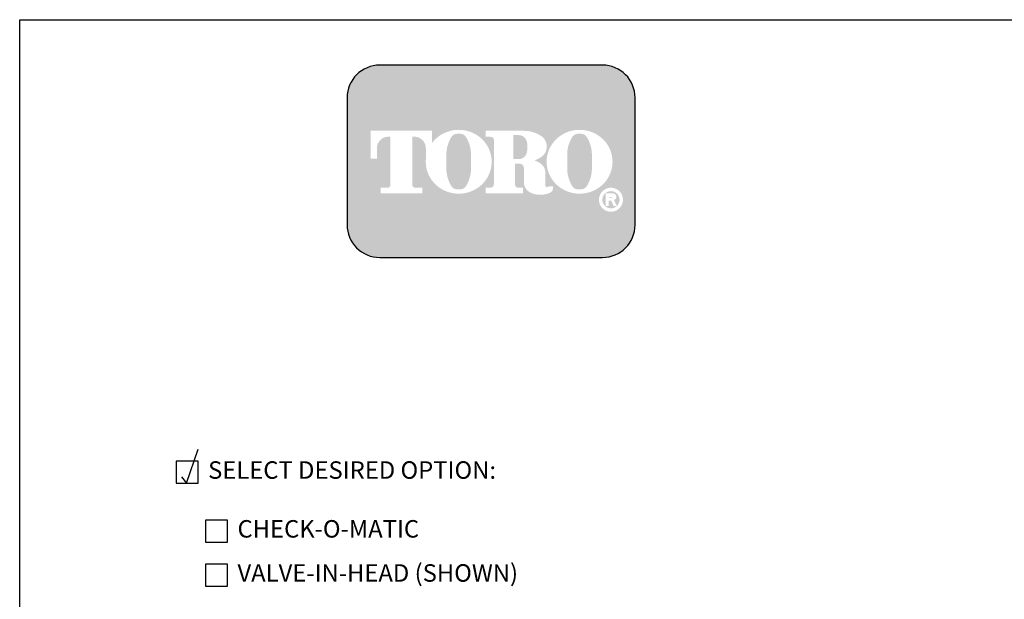
# Model space of a CAD drawing. Extents: x 0 to 222, y -4 to 280.
# Drawn here: x 0 to 134, y 201 to 280 of the extents above; entities that cross this region are included whole.
import ezdxf

# ---------------------------------------------------------------- set-up
doc = ezdxf.new("R2010")
doc.units = 0
doc.header["$LTSCALE"] = 10
doc.header["$MEASUREMENT"] = 0
doc.layers.get('0').update_dxf_attribs({"linetype": 'CONTINUOUS'})
for name, color, linetype in [('065-LOGO$0$CADdetails-7-VERYFINE', 7, 'CONTINUOUS'), ('CADdetails-1-FINE', 1, 'CONTINUOUS'), ('CADdetails-15-FINE', 15, 'CONTINUOUS'), ('CADdetails-7-VERYFINE', 7, 'CONTINUOUS')]:
    doc.layers.add(name, color=color, linetype=linetype)
doc.styles.add('065-LOGO$0$CADdetails-DIMENSIONS', font='ARIALN.TTF', dxfattribs={"height": 2.38})
doc.styles.add('CADdetails-NOTES', font='ARIALN.TTF', dxfattribs={"height": 2.38})

# ---------------------------------------------------------------- blocks, each defined once
blk = doc.blocks.new('065-LOGO')
at = {"layer": '065-LOGO$0$CADdetails-7-VERYFINE', "true_color": 0xe11837}
h = blk.add_hatch(dxfattribs=at)
h.set_pattern_fill('DOTS', color=242, scale=1.06622541706253, angle=45, style=0)
h.set_pattern_definition([(44.99999999999999, (16.42103107501944, -19.09678446901789), (-0.02356047570869907, 0.07068142712609722), [0, -0.06663908856640816])])
edge = h.paths.add_edge_path(flags=16)
edge.add_arc((80.43679643694915, 255.5083385389722), 1.63364460529391, 30.58870661888027, 390.5829413355586)
edge.add_arc((80.43679675942397, 255.5083387297534), 1.633644230610785, 30.58294132952918, 30.58870661364306)
edge = h.paths.add_edge_path(flags=0)
edge.add_arc((80.43679669540134, 255.5083386918076), 1.172854906380881, 30.58870661746847, 390.5829413341468)
edge.add_arc((80.43679670694601, 255.508338698727), 1.172854892921638, 30.5829413300853, 30.58870661405662)
edge = h.paths.add_edge_path(flags=0)
edge.add_line((80.18752416779719, 255.7706787364437), (80.18752416779718, 255.8774563513902))
edge.add_line((80.18752416779719, 255.8774563513901), (80.58684219935957, 255.8774563513901))
edge.add_arc((80.58684220510463, 255.8240675439168), 0.05338880747322842, -90.0000087276668, 90.00000616548601, ccw=False)
edge.add_line((80.5868421969721, 255.7706787364437), (80.1875241677972, 255.7706787364437))
edge = h.paths.add_edge_path(flags=16)
edge.add_arc((76.17018514856142, 260.3919793741042), 4.626612800475746, 89.99999999999928, 111.830683167405)
edge.add_arc((76.11497041982534, 260.5298119312458), 4.478132229094824, 111.8306831674081, 134.0423000056147)
edge.add_arc((76.029565435788, 260.6181208162026), 4.355280812901376, 134.0423000056107, 156.814672212883)
edge.add_arc((75.89670769466632, 260.675023449411), 4.210750231217063, 156.8146722128848, 180)
edge.add_arc((75.89670769466626, 260.675023449411), 4.210750231217009, 179.9999999999995, 203.1853277870961)
edge.add_arc((76.02956543578803, 260.7319260826192), 4.355280812901337, 203.1853277870965, 225.9576999943906)
edge.add_arc((76.11497041982514, 260.8202349675764), 4.478132229094807, 225.9576999943907, 248.1693168325796)
edge.add_arc((76.17018514856144, 260.9580675247178), 4.626612800475678, 248.16931683258, 270.0000000000005)
edge.add_arc((76.17018514856153, 260.9580675247179), 4.626612800475766, 269.9999999999993, 291.8306831673983)
edge.add_arc((76.22539987729773, 260.8202349675764), 4.478132229094864, 291.8306831673995, 314.0423000056133)
edge.add_arc((76.31080486133489, 260.7319260826192), 4.355280812901348, 314.042300005613, 336.8146722128943)
edge.add_arc((76.44366260245667, 260.675023449411), 4.210750231217034, 336.8146722128938, 359.9999999999998)
edge.add_arc((76.44366260245675, 260.675023449411), 4.210750231216955, 3.691253400098652e-13, 23.18532778708161)
edge.add_arc((76.31080486133494, 260.6181208162029), 4.355280812901238, 23.18532778707999, 45.95769999438081)
edge.add_arc((76.22539987729783, 260.5298119312456), 4.47813222909489, 45.95769999438359, 68.16931683261836)
edge.add_arc((76.17018514856139, 260.3919793741041), 4.626612800475803, 68.16931683261585, 89.99999999999915)
edge = h.paths.add_edge_path(flags=16)
edge.add_line((63.39687363656608, 256.3969725829119), (63.39687363656608, 257.1589844171739))
edge.add_line((63.39687363656608, 257.1589844171739), (64.11061372529615, 257.1589844171739))
edge.add_arc((64.11108970096056, 257.5205156635109), 0.3615315596608285, 269.9245670153216, 328.6682715361753)
edge.add_arc((63.85006375556965, 257.679419975596), 0.6671213575377949, 328.668271536174, 360)
edge.add_line((64.51718511310744, 257.679419975596), (64.51718511310744, 263.6473584263418))
edge.add_arc((64.12287122213091, 263.6550029103756), 0.3943879850517696, 358.8893573858422, 439.2938835880039)
edge.add_arc((63.70815825025845, 261.4614800628721), 2.626769971083565, 79.29388358799186, 89.99999999999979)
edge.add_line((63.70815825025846, 264.0882500339556), (63.39039697038152, 264.0882500339556))
edge.add_line((63.39039697038152, 264.0882500339557), (63.39039697038152, 264.8836555786353))
edge.add_line((63.39039697038152, 264.8836555786353), (68.62892635185665, 264.8836555786353))
edge.add_arc((68.62892635185665, 260.6674977802477), 4.216157798387639, 57.154427920252374, 90, ccw=False)
edge.add_arc((69.9775488924956, 262.7564994293653), 1.729652088131686, -57.15442792025209, 57.15442792025209, ccw=False)
edge.add_arc((68.67385533714562, 264.775906568875), 4.133320551411065, 289.17802477507763, 302.8455720797478, ccw=False)
edge.add_arc((68.78684750005209, 257.548987105181), 3.548497108751621, 52.88026429600478, 69.46358848635782, ccw=False)
edge.add_arc((70.02812460419815, 259.189075100159), 1.491640895850959, 2.3437561016721133, 52.8802642960041, ccw=False)
edge.add_line((71.51851767616998, 259.2500755361691), (71.51851767616996, 257.4475232102007))
edge.add_arc((71.78820917797067, 257.4475232102005), 0.2696915018006941, 179.9999999999992, 225.4105019547013)
edge.add_arc((71.65071869841695, 257.308048347842), 0.07384240377401229, 225.4105019547072, 261.4835367025549)
edge.add_arc((71.70641620311306, 257.6799979289325), 0.4499390707398193, 261.4835367025545, 310.01603164614)
edge.add_line((71.99572789289878, 257.3354055414201), (72.54798902567613, 257.3354055414201))
edge.add_line((72.54798902567613, 257.3354055414201), (72.54798902567613, 257.0673613667946))
edge.add_arc((71.87727840916216, 257.0673613667946), 0.670710616513964, -66.38459609352469, 2.2737367544323206e-13, ccw=False)
edge.add_arc((70.84231199335507, 259.4345709331461), 3.254281132848801, 246.3845960935248, 293.6154039064751, ccw=False)
edge.add_arc((70.17110992294499, 257.8993752613226), 1.578769876512879, 178.8124438288889, 246.38459609352492, ccw=False)
edge.add_line((68.5926791531119, 257.9320957110232), (68.59267915311189, 259.8131122215192))
edge.add_arc((67.99281780160685, 259.8131122215192), 0.5998613515050494, 1.413321692264866e-12, 95.13238572653924)
edge.add_line((67.93915583525076, 260.4105685248556), (67.36699869518921, 260.4105685248556))
edge.add_line((67.36699869518918, 260.4105685248556), (67.36699869518917, 257.6794199755961))
edge.add_arc((68.03412005272698, 257.679419975596), 0.6671213575377971, 179.9999999999997, 211.3317284638247)
edge.add_arc((67.77309410733602, 257.520515663511), 0.3615315596608331, 211.3317284638379, 270.0754329750666)
edge.add_line((67.77357008293981, 257.158984417174), (68.48731017173057, 257.158984417174))
edge.add_line((68.48731017173056, 257.158984417174), (68.48731017173057, 256.396972582912))
edge.add_line((68.48731017173056, 256.3969725829119), (63.39687363656607, 256.3969725829119))
edge = h.paths.add_edge_path(flags=16)
edge.add_line((51.92840380464676, 256.3969725829119), (54.7589793259287, 256.3969725829119))
edge.add_line((54.7589793259287, 256.3969725829119), (54.7589793259287, 257.1589844171739))
edge.add_line((54.7589793259287, 257.158984417174), (53.83949612002881, 257.158984417174))
edge.add_arc((53.77859414473697, 257.5225889739826), 0.3686696683027205, 171.6400571005504, 279.5084979031965, ccw=False)
edge.add_line((53.41384187849799, 257.5761903601584), (53.41384187849799, 264.0884478628558))
edge.add_line((53.41384187849799, 264.0884478628557), (53.7657083059757, 264.0884478628557))
edge.add_arc((53.67016608645912, 262.5026009211659), 1.588722391790722, 0, 86.55227939527072, ccw=False)
edge.add_line((55.25888847824984, 262.5026009211659), (55.25888847824984, 261.0842249070332))
edge.add_line((55.25888847824984, 261.0842249070332), (55.26434020078801, 261.0842249070332))
edge.add_arc((59.45516012972505, 260.675023449411), 4.210750231217231, 174.4231844413831, 179.9999999999998)
edge.add_arc((59.45516012972482, 260.675023449411), 4.210750231216997, 179.9999999999997, 203.185327787096)
edge.add_arc((59.58801787084661, 260.7319260826192), 4.355280812901333, 203.1853277870958, 225.957699994388)
edge.add_arc((59.67342285488369, 260.8202349675763), 4.47813222909477, 225.9576999943883, 248.1693168325835)
edge.add_arc((59.72863758361999, 260.9580675247178), 4.626612800475709, 248.169316832584, 270.0000000000006)
edge.add_arc((59.72863758362005, 260.9580675247179), 4.62661280047575, 269.9999999999998, 291.8306831674009)
edge.add_arc((59.78385231235632, 260.8202349675764), 4.478132229094859, 291.8306831674011, 314.042300005612)
edge.add_arc((59.86925729639349, 260.7319260826193), 4.355280812901367, 314.0423000056113, 336.8146722128928)
edge.add_arc((60.00211503751523, 260.675023449411), 4.210750231217034, 336.8146722128943, 360.0000000000008)
edge.add_arc((60.0021150375153, 260.675023449411), 4.21075023121696, 1.342273963672236e-13, 23.18532778707826)
edge.add_arc((59.86925729639353, 260.6181208162029), 4.355280812901222, 23.18532778707719, 45.95769999438766)
edge.add_arc((59.78385231235631, 260.5298119312457), 4.478132229094916, 45.95769999438852, 68.16931683261397)
edge.add_arc((59.72863758362008, 260.3919793741041), 4.626612800475788, 68.1693168326143, 90.00000000000061)
edge.add_arc((59.72863758362007, 260.3919793741042), 4.62661280047575, 90.00000000000037, 111.8306831674054)
edge.add_arc((59.6734228548837, 260.5298119312457), 4.478132229094823, 111.8306831674046, 134.0423000056118)
edge.add_arc((59.58801787084668, 260.6181208162028), 4.355280812901453, 134.0423000056123, 143.4886147539443)
edge.add_line((56.08751036082921, 263.2094367235244), (56.08751036082921, 264.8836555786352))
edge.add_line((56.08751036082921, 264.8836555786353), (47.76929724846431, 264.8836555786353))
edge.add_line((47.76929724846431, 264.8836555786353), (47.76929724846431, 261.0842249070332))
edge.add_line((47.76929724846431, 261.0842249070332), (48.59791913104367, 261.0842249070332))
edge.add_line((48.59791913104367, 261.0842249070332), (48.59791913104367, 262.5026009211659))
edge.add_arc((50.18664152283439, 262.5026009211659), 1.588722391790721, 93.44772060473082, 180, ccw=False)
edge.add_line((50.09109930331778, 264.0884478628557), (50.44296573079553, 264.0884478628557))
edge.add_line((50.44296573079552, 264.0884478628557), (50.44296573079552, 257.576190360158))
edge.add_arc((50.0782134645565, 257.5225889739826), 0.3686696683027204, -99.5084979031547, 8.359942899402085, ccw=False)
edge.add_line((50.01731148926493, 257.158984417174), (49.09782828336482, 257.158984417174))
edge.add_line((49.09782828336482, 257.158984417174), (49.09782828336482, 256.396972582912))
edge.add_line((49.09782828336481, 256.3969725829119), (51.92840380464676, 256.3969725829119))
edge = h.paths.add_edge_path(flags=0)
edge.add_arc((66.23526025550812, 262.8189216103617), 2.82867622851486, 359.5978101246794, 370.2053937069501)
edge.add_arc((67.81854128440679, 263.1039527062061), 1.219943328972915, 10.20539370695011, 48.65159936179757)
edge.add_arc((67.89465122863572, 263.1904393817046), 1.10473626039944, 48.65159936179756, 90)
edge.add_line((67.89465122863572, 264.295175642104), (67.16027091594101, 264.295175642104))
edge.add_line((67.16027091594101, 264.295175642104), (67.16027091594101, 261.0404187098867))
edge.add_line((67.16027091594101, 261.0404187098867), (67.89465122863572, 261.0404187098867))
edge.add_arc((67.89465122863572, 262.1451549702861), 1.10473626039944, 270, 311.3484006382024)
edge.add_arc((67.81854128440679, 262.2316416457845), 1.219943328972916, 311.3484006382024, 349.7946062930499)
edge.add_arc((66.23526025550812, 262.5166727416288), 2.82867622851486, 349.7946062930499, 360.4021898753206)
edge.add_line((69.06386679434401, 262.5365285775472), (69.06386679434401, 262.7990657744434))
edge = h.paths.add_edge_path(flags=0)
edge.add_line((58.03964325923402, 260.3884351559582), (58.03964325923402, 261.6125504528923))
edge.add_arc((62.66557860097808, 261.6125504528923), 4.625935341744062, 148.3792651701196, 180.0000000000001, ccw=False)
edge.add_arc((59.52935765702593, 263.543531328746), 0.9429244875383315, 85.9262292374192, 148.3792651701197, ccw=False)
edge.add_line((59.59634378759023, 264.4840734317438), (59.84816288021347, 264.4840734317438))
edge.add_arc((59.91514901077778, 263.543531328746), 0.9429244875383312, 31.62073482988029, 94.07377076258092, ccw=False)
edge.add_arc((56.77892806682564, 261.6125504528923), 4.625935341744062, -1.1368683772161603e-13, 31.62073482988029, ccw=False)
edge.add_line((61.40486340856969, 261.6125504528923), (61.40486340856969, 260.3884351559582))
edge.add_line((61.40486340856969, 260.3884351559582), (61.40486340856969, 259.7862055704258))
edge.add_arc((56.77892806682564, 259.7862055704258), 4.625935341744062, -31.620734829880405, 1.1368683772161603e-13, ccw=False)
edge.add_arc((59.91514901077778, 257.855224694572), 0.9429244875383322, 265.9262292374192, 328.37926517011965, ccw=False)
edge.add_line((59.84816288021347, 256.9146825915742), (59.59634378759023, 256.9146825915742))
edge.add_arc((59.52935765702593, 257.855224694572), 0.9429244875383325, 211.6207348298803, 274.0737707625808, ccw=False)
edge.add_arc((62.66557860097808, 259.7862055704258), 4.625935341744062, 180, 211.6207348298804, ccw=False)
edge.add_line((58.03964325923402, 259.7862055704258), (58.03964325923402, 260.3884351559582))
edge = h.paths.add_edge_path(flags=0)
edge.add_line((74.48119082417546, 260.3884351559582), (74.48119082417546, 261.6125504528923))
edge.add_arc((79.10712616591952, 261.6125504528923), 4.625935341744062, 148.3792651701196, 180.0000000000001, ccw=False)
edge.add_arc((75.97090522196736, 263.543531328746), 0.9429244875383337, 85.9262292374193, 148.3792651701198, ccw=False)
edge.add_line((76.03789135253167, 264.4840734317438), (76.28971044515491, 264.4840734317438))
edge.add_arc((76.35669657571921, 263.543531328746), 0.9429244875383311, 31.620734829880178, 94.0737707625807, ccw=False)
edge.add_arc((73.22047563176707, 261.6125504528923), 4.625935341744062, -1.1368683772161603e-13, 31.62073482988029, ccw=False)
edge.add_line((77.84641097351113, 261.6125504528923), (77.84641097351113, 260.3884351559582))
edge.add_line((77.84641097351113, 260.3884351559582), (77.84641097351113, 259.7862055704258))
edge.add_arc((73.22047563176707, 259.7862055704258), 4.625935341744062, -31.620734829880405, 1.1368683772161603e-13, ccw=False)
edge.add_arc((76.35669657571921, 257.855224694572), 0.9429244875383344, 265.9262292374193, 328.3792651701197, ccw=False)
edge.add_line((76.28971044515491, 256.9146825915742), (76.03789135253167, 256.9146825915742))
edge.add_arc((75.97090522196736, 257.855224694572), 0.9429244875383322, 211.6207348298803, 274.0737707625807, ccw=False)
edge.add_arc((79.10712616591952, 259.7862055704258), 4.625935341744062, 180, 211.6207348298804, ccw=False)
edge.add_line((74.48119082417546, 259.7862055704258), (74.48119082417546, 260.3884351559582))
edge = h.paths.add_edge_path()
edge.add_arc((48.98336661477762, 269.3807000509237), 4.442605904427212, 90, 180)
edge.add_line((44.5407607103504, 269.3807000509237), (44.5407607103504, 252.0996431076987))
edge.add_arc((48.98336661477762, 252.0996431076987), 4.442605904427213, 180, 270)
edge.add_line((48.98336661477762, 247.6570372032715), (79.28370732434165, 247.6570372032715))
edge.add_arc((79.28370732434165, 252.0996431076987), 4.44260590442721, 270, 360.0000000000001)
edge.add_line((83.72631322876887, 252.0996431076987), (83.72631322876887, 269.3807000509237))
edge.add_arc((79.28370732434165, 269.3807000509237), 4.442605904427206, 359.9999999999999, 450)
edge.add_line((79.28370732434165, 273.8233059553509), (48.98336661477762, 273.8233059553509))
edge = h.paths.add_edge_path(flags=0)
edge.add_line((79.71188785170179, 256.3733068618353), (80.70421268680823, 256.3733068618353))
edge.add_arc((80.70421268680828, 255.9099704773476), 0.4633363844876704, -71.96461632632179, 90.00000000000489, ccw=False)
edge.add_line((80.84766361054137, 255.4693998954084), (81.23500971877179, 254.6760982093267))
edge.add_line((81.23500971877179, 254.6760982093267), (80.7990269733658, 254.6760982093267))
edge.add_line((80.79902697336578, 254.6760982093267), (80.48102254348842, 255.3699696704458))
edge.add_line((80.48102254348842, 255.3699696704459), (80.12890991099964, 255.3699696704459))
edge.add_line((80.12890991099965, 255.3699696704459), (80.12890991099964, 254.6760982093268))
edge.add_line((80.12890991099964, 254.6760982093267), (79.71188785170177, 254.6760982093267))
edge.add_line((79.71188785170179, 254.6760982093267), (79.71188785170179, 256.3733068618353))
at = {"color": 242, "true_color": 0xe11837}
blk.add_lwpolyline([(48.98336661477762, 273.8233059553509, 0.414213562373095), (44.5407607103504, 269.3807000509237), (44.5407607103504, 252.0996431076987, 0.414213562373095), (48.98336661477762, 247.6570372032715), (79.28370732434165, 247.6570372032715, 0.414213562373095), (83.72631322876887, 252.0996431076987), (83.72631322876887, 269.3807000509237, 0.414213562373095), (79.28370732434165, 273.8233059553509)], format="xyb", close=True, dxfattribs=at)
at = {"layer": '065-LOGO$0$CADdetails-7-VERYFINE'}
for p, q in [((2.842170943040401e-14, 280), (216, 280)), ((0, 0), (2.842170943040401e-14, 280))]:
    blk.add_line(p, q, dxfattribs=at)
at = {"layer": '065-LOGO$0$CADdetails-7-VERYFINE', "char_height": 2.38, "style": '065-LOGO$0$CADdetails-DIMENSIONS'}
for insert, attachment_point in [((117.63248118718, 233.2096878354522), 4), ((125.3545531985371, 229.7823001621909), 4), ((57.52264969990483, 226.704199254092), 6), ((133.4412840064083, 225.2178643236399), 4), ((113.2839496007516, 222.4034561326333), 4), ((106.5259196558789, 221.4187570445195), 4), ((59.57749303501714, 217.1337089736996), 6), ((109.02470958767, 218.1360354743866), 4), ((113.5047521313863, 218.1398926934874), 4), ((61.49630910431574, 216.1076029655217), 6), ((49.69775313699756, 212.5522154215436), 6), ((53.48298505034404, 207.8978806201418), 6), ((46.78321394788827, 206.4658440372102), 6), ((54.11359169936054, 204.93908145808), 6), ((44.3253338616455, 203.399063179943), 6), ((79.53200321831491, 201.4239955095278), 6)]:
    blk.add_mtext('\\A1;', dxfattribs=dict(at, insert=insert, attachment_point=attachment_point))

msp = doc.modelspace()

# ---------------------------------------------------------------- linework, layer by layer
at = {"layer": 'CADdetails-1-FINE'}
for points in [[(21.26820938413471, 216.933082896488), (24.26820938413474, 216.933082896488), (24.26820938413474, 219.933082896488), (21.26820938413471, 219.933082896488)], [(25.26820938413471, 208.933082896488), (28.26820938413474, 208.933082896488), (28.26820938413474, 211.933082896488), (25.26820938413471, 211.933082896488)], [(25.26820938413471, 202.933082896488), (28.26820938413474, 202.933082896488), (28.26820938413474, 205.933082896488), (25.26820938413471, 205.933082896488)]]:
    msp.add_lwpolyline(points, close=True, dxfattribs=at)
at = {"layer": 'CADdetails-15-FINE'}
msp.add_lwpolyline([(22.03269740331075, 217.8054901114187), (22.68797307115642, 216.933082896488), (24.27155372530891, 221.5677474443267)], dxfattribs=at)

# ---------------------------------------------------------------- block references
at = {"layer": 'CADdetails-7-VERYFINE'}
msp.add_blockref('065-LOGO', (0, 0), dxfattribs=at)

# ---------------------------------------------------------------- texts
at = {"layer": 'CADdetails-7-VERYFINE', "char_height": 2.375, "width": 56.3906873925873, "attachment_point": 4, "style": 'CADdetails-NOTES'}
for s, insert in [('SELECT DESIRED OPTION:', (25.63142552154367, 218.433082896488)), ('CHECK-O-MATIC', (29.63142552154365, 210.4330828964879)), ('VALVE-IN-HEAD (SHOWN)', (29.63142552154365, 204.4330828964879))]:
    msp.add_mtext(s, dxfattribs=dict(at, insert=insert))

doc.saveas('drawing.dxf')
